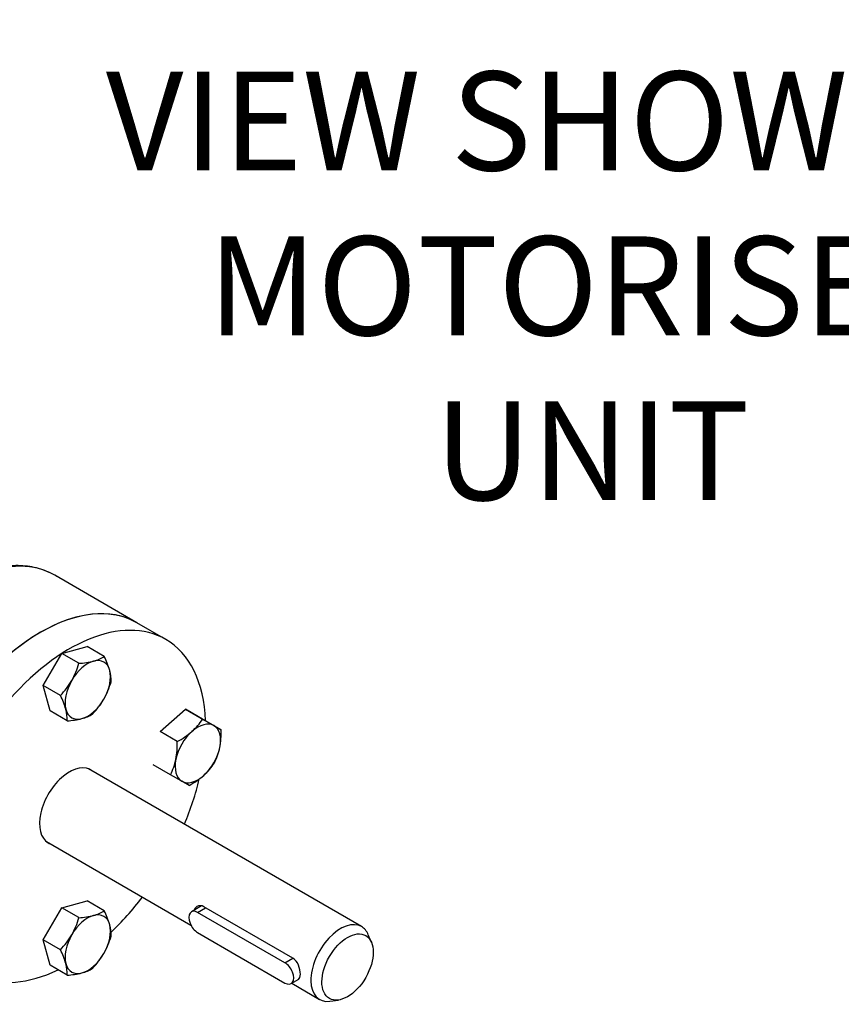
# Model space of a CAD drawing. Units: millimetres. Extents: x 0 to 530, y -61 to 292.
# Drawn here: x 289 to 323, y 75 to 114 of the extents above; entities that cross this region are included whole.
import ezdxf
from ezdxf import colors
from ezdxf.entities.mleader import LeaderData, LeaderLine
from ezdxf.math import Vec2, Vec3

# ---------------------------------------------------------------- set-up
doc = ezdxf.new("R2010")
doc.units = ezdxf.units.MM
for name, color, linetype in [('Default', 7, 'Continuous'), ('HSM8X20ZP', 7, 'Continuous'), ('IW4A473', 7, 'Continuous'), ('IW4B12-2', 7, 'Continuous'), ('IW4C142', 7, 'Continuous'), ('K5X5X30', 7, 'Continuous')]:
    doc.layers.add(name, color=color, linetype=linetype)

# ---------------------------------------------------------------- blocks, each defined once
blk = doc.blocks.new('SE13')
at = {"layer": 'HSM8X20ZP', "color": 7, "linetype": 'Continuous'}
for p, q in [((291.003, 88.806), (292.028, 89.081)), ((292.724, 88.679), (292.028, 89.081)), ((290.252, 87.506), (291.003, 88.806)), ((291.698, 88.405), (291.003, 88.806)), ((290.527, 86.481), (290.252, 87.506)), ((290.948, 87.105), (290.252, 87.506)), ((291.222, 86.079), (290.527, 86.481)), ((294.982, 85.642), (296.007, 86.552)), ((296.007, 86.552), (296.757, 86.118)), ((296.703, 86.15), (296.007, 86.552)), ((296.703, 86.15), (297.16, 85.886)), ((297.453, 85.717), (296.757, 86.118)), ((295.677, 85.241), (294.982, 85.642)), ((297.16, 85.886), (297.453, 85.717)), ((295.403, 83.898), (294.707, 84.3)), ((295.86, 83.634), (295.403, 83.898)), ((296.153, 83.465), (295.86, 83.634)), ((290.252, 77.218), (291.003, 78.518)), ((291.003, 78.518), (292.028, 78.793)), ((291.698, 78.117), (291.003, 78.518)), ((292.724, 78.392), (292.028, 78.793)), ((290.527, 76.193), (290.252, 77.218)), ((290.948, 76.817), (290.252, 77.218)), ((291.222, 75.792), (290.527, 76.193))]:
    blk.add_line(p, q, dxfattribs=at)
for centre, radius, start, end in [((291.513, 91.641), 3.242, 273.2777, 283.9246), ((291.905, 89.992), 1.547, 284.5166, 301.9363), ((289.828, 87.222), 3.242, 16.0754, 26.7223), ((288.59, 89.301), 3.235, 330.485, 343.9131), ((291.452, 87.706), 1.547, 358.0637, 15.4834), ((288.615, 89.35), 3.238, 316.0914, 329.5105), ((289.89, 88.551), 3.235, 330.485, 343.9131), ((288.14, 85.681), 3.148, 15.9166, 26.881), ((289.915, 88.599), 3.238, 316.0914, 329.5105), ((289.689, 86.133), 1.534, 357.9899, 15.5572), ((291.051, 89.223), 3.148, 273.119, 284.0834), ((291.435, 87.655), 1.534, 284.4428, 302.0101), ((294.62, 87.5), 2.482, 311.7253, 327.0376), ((294.161, 88.093), 3.23, 297.9904, 310.8034), ((294.225, 85.603), 3.23, 349.1966, 2.0096), ((292.51, 85.123), 3.169, 349.0731, 2.1331), ((294.968, 85.502), 2.482, 332.9624, 348.2747), ((293.177, 85.032), 2.497, 333.0099, 348.2272), ((295.084, 85.735), 2.497, 311.7728, 326.9901), ((294.672, 86.266), 3.169, 297.8669, 310.9269), ((288.588, 79.014), 3.238, 330.4895, 343.9086), ((291.513, 81.353), 3.242, 273.2777, 283.9246), ((291.905, 79.704), 1.547, 284.5166, 301.9363), ((289.828, 76.934), 3.242, 16.0754, 26.7223), ((291.452, 77.419), 1.547, 358.0637, 15.4834), ((288.617, 79.061), 3.235, 316.0869, 329.515), ((289.888, 78.264), 3.238, 330.4895, 343.9086), ((288.14, 75.393), 3.148, 15.9166, 26.881), ((289.917, 78.31), 3.235, 316.0869, 329.515), ((289.689, 75.845), 1.534, 357.9899, 15.5572), ((291.051, 78.935), 3.148, 273.119, 284.0834), ((291.435, 77.367), 1.534, 284.4428, 302.0101)]:
    blk.add_arc(centre, radius, start, end, dxfattribs=at)
for centre, major_axis, start_param, end_param in [((292.055, 87.332), (-0.65, -1.126), 3.665191, 4.712389), ((292.055, 87.332), (-0.65, -1.126), 2.617994, 3.665191), ((292.055, 87.332), (0.65, 1.126), 4.712389, 5.759587), ((292.055, 87.332), (-0.65, -1.126), 4.712389, 5.759587), ((292.055, 87.332), (0.65, 1.126), 3.665191, 4.712389), ((292.055, 87.332), (0.65, 1.126), 2.617994, 3.665191), ((296.51, 84.76), (-0.65, -1.126), 4.18879, 5.235988), ((296.51, 84.76), (-0.65, -1.126), 3.141593, 4.18879), ((296.51, 84.76), (0.65, 1.126), 5.235988, 6.283185), ((296.51, 84.76), (0.65, 1.126), 4.18879, 5.235988), ((296.51, 84.76), (-0.65, -1.126), 5.235988, 6.283185), ((296.51, 84.76), (-0.65, -1.126), 0, 1.047198), ((292.055, 77.044), (-0.65, -1.126), 3.665191, 4.712389), ((292.055, 77.044), (-0.65, -1.126), 2.617994, 3.665191), ((292.055, 77.044), (0.65, 1.126), 4.712389, 5.759587), ((292.055, 77.044), (-0.65, -1.126), 4.712389, 5.759587), ((292.055, 77.044), (0.65, 1.126), 3.665191, 4.712389), ((292.055, 77.044), (0.65, 1.126), 2.617994, 3.665191)]:
    blk.add_ellipse(centre, major_axis=major_axis, ratio=0.57735, start_param=start_param, end_param=end_param, dxfattribs=at)
at = {"layer": 'IW4A473', "color": 7, "linetype": 'Continuous'}
blk.add_line((294.046, 90.045), (290.723, 91.964), dxfattribs=at)
for centre, end_param in [((286.823, 85.209), 4.383865), ((290.146, 83.29), 6.283185)]:
    blk.add_ellipse(centre, major_axis=(-3.9, -6.755), ratio=0.57735, start_param=3.141593, end_param=end_param, dxfattribs=at)
blk.add_open_spline([(290.797, 91.914), (290.769, 91.934), (290.652, 92.013), (290.402, 92.129), (290.067, 92.247), (289.709, 92.324), (289.337, 92.36), (288.95, 92.354), (288.55, 92.307), (288.14, 92.219), (287.722, 92.089), (287.299, 91.92), (286.873, 91.711), (286.447, 91.464), (286.024, 91.181), (285.606, 90.863), (285.197, 90.515), (284.794, 90.133), (284.56, 89.883), (284.424, 89.738)], degree=3, knots=[0, 0, 0, 0, 0.015776, 0.075912, 0.136021, 0.196276, 0.256846, 0.31783, 0.379249, 0.441057, 0.50317, 0.565491, 0.627937, 0.69044, 0.752947, 0.815429, 0.877875, 0.94028, 1, 1, 1, 1], dxfattribs=at)
at = {"layer": 'IW4B12-2', "color": 7, "linetype": 'Continuous'}
blk.add_line((295.211, 89.373), (294.046, 90.045), dxfattribs=at)
for centre, major_axis, start_param, end_param in [((290.146, 83.29), (3.9, 6.755), 0, 3.141593), ((291.311, 82.618), (3.9, 6.755), 0, 3.843558), ((291.311, 82.618), (3.9, 6.755), 5.542182, 6.283185), ((291.311, 82.618), (-0.854, -1.479), 3.047831, 6.283185), ((291.311, 82.618), (3.9, 6.755), 4.932101, 5.190091), ((291.311, 82.618), (-0.854, -1.479), 0, 0.093761), ((291.311, 82.618), (3.9, 6.755), 4.237725, 4.492677)]:
    blk.add_ellipse(centre, major_axis=major_axis, ratio=0.57735, start_param=start_param, end_param=end_param, dxfattribs=at)
at = {"layer": 'IW4C142', "color": 7, "linetype": 'Continuous'}
for p, q in [((303.135, 77.754), (292.081, 84.136)), ((290.381, 81.191), (296.232, 77.814)), ((300.358, 76.476), (296.752, 78.558)), ((303.538, 77.107), (303.408, 77.426)), ((300.307, 75.461), (301.435, 74.81)), ((301.856, 74.738), (302.197, 74.784))]:
    blk.add_line(p, q, dxfattribs=at)
for start_param, end_param in [(0, 3.562127), (5.862651, 6.283185)]:
    blk.add_ellipse((302.285, 76.282), major_axis=(0.85, 1.472), ratio=0.57735, start_param=start_param, end_param=end_param, dxfattribs=at)
blk.add_ellipse((302.568, 76.119), major_axis=(-0.735, -1.272), ratio=0.57735, dxfattribs=at)
for points, knots in [([(296.752, 78.558), (296.658, 78.612), (296.554, 78.613), (296.421, 78.536), (296.38, 78.484), (296.36, 78.42)], [0, 0, 0, 0, 0.25, 0.25, 0.4208205, 0.4208205, 0.4208205, 0.4208205]), ([(300.581, 75.619), (300.581, 75.619), (300.581, 75.619), (300.632, 75.649), (300.658, 75.725), (300.659, 75.94), (300.633, 76.075), (300.53, 76.317), (300.452, 76.422), (300.358, 76.476)], [0.2498497, 0.2498497, 0.2498497, 0.2498497, 0.25, 0.25, 0.5, 0.5, 0.75, 0.75, 1, 1, 1, 1])]:
    blk.add_open_spline(points, degree=3, knots=knots, dxfattribs=at)
at = {"layer": 'K5X5X30', "color": 7, "linetype": 'Continuous'}
for p, q in [((296.657, 78.59), (296.251, 78.356)), ((296.501, 78.331), (296.823, 78.517)), ((300.036, 76.29), (296.501, 78.331)), ((296.501, 77.515), (300.036, 75.474)), ((300.036, 76.29), (300.358, 76.476)), ((300.286, 75.449), (300.602, 75.631))]:
    blk.add_line(p, q, dxfattribs=at)
for centre, major_axis in [((296.501, 77.923), (0.25, -0.433)), ((300.036, 75.882), (-0.25, 0.433))]:
    blk.add_ellipse(centre, major_axis=major_axis, ratio=0.57735, start_param=2.356194, end_param=5.497787, dxfattribs=at)

msp = doc.modelspace()

# ---------------------------------------------------------------- block references
at = {"layer": 'Default'}
msp.add_blockref('SE13', (0, 0), dxfattribs=at)

# ---------------------------------------------------------------- texts
at = {"layer": 'Default', "insert": (312.454, 103.674), "char_height": 4, "width": 70.200011, "attachment_point": 5}
msp.add_mtext('{\\fArial Narrow|b1||i0||c0|p34;\\C7;\\H4.;\\W1.;VIEW SHOWING MOTORISED\\P}{\\fArial Narrow|b1||i0||c0|p34;\\C7;\\H4.;\\W1.;UNIT}', dxfattribs=at)

# ---------------------------------------------------------------- leaders
at = {"layer": 'Default', "color": 7, "linetype": 'Continuous'}
ml = msp.add_multileader_mtext('Standard', dxfattribs=at)
ml.set_content('{\\pxsm0.9;\\fArial Narrow|b0||i0||c0|p34;\\W1.;MOUNTING HOLES CAN BE\\PPOSITIONED ON CENTRES BY\\PREMOVING 8 BOLTS\\PINDICATED AND REPOSITIONING\\P}', color=256)
ml.set_leader_properties()
ml.build(insert=Vec2(0, 0))
ml.multileader.update_dxf_attribs({"dogleg_length": 4.125, "arrow_head_size": 2.75})
ctx = ml.context
ctx.base_point, ctx.char_height, ctx.arrow_head_size, ctx.landing_gap_size = Vec3(245.1426, 137.4448), 2.75, 2.75, 0.9625
notes = []
notes.append((ctx, [(0, (1, 1, 0), (302.1375, 136.8198), (-1, 0), 4.125, [(0, [(309.0921, 143.7149)], 0, [])])]))
ctx.mtext.insert = Vec3(247.1426, 138.2182)
for ctx, leaders in notes:
    for number, flags, end, landing, length, lines in leaders:
        leader = LeaderData()
        leader.index, (leader.has_last_leader_line, leader.has_dogleg_vector, leader.attachment_direction) = number, flags
        leader.last_leader_point, leader.dogleg_vector, leader.dogleg_length = Vec3(end), Vec3(landing), length
        for number, points, colour, breaks in lines:
            line = LeaderLine()
            line.index, line.vertices, line.color, line.breaks = number, Vec3.list(points), colors.encode_raw_color(colour), breaks
            leader.lines.append(line)
        ctx.leaders.append(leader)

doc.saveas('drawing.dxf')
